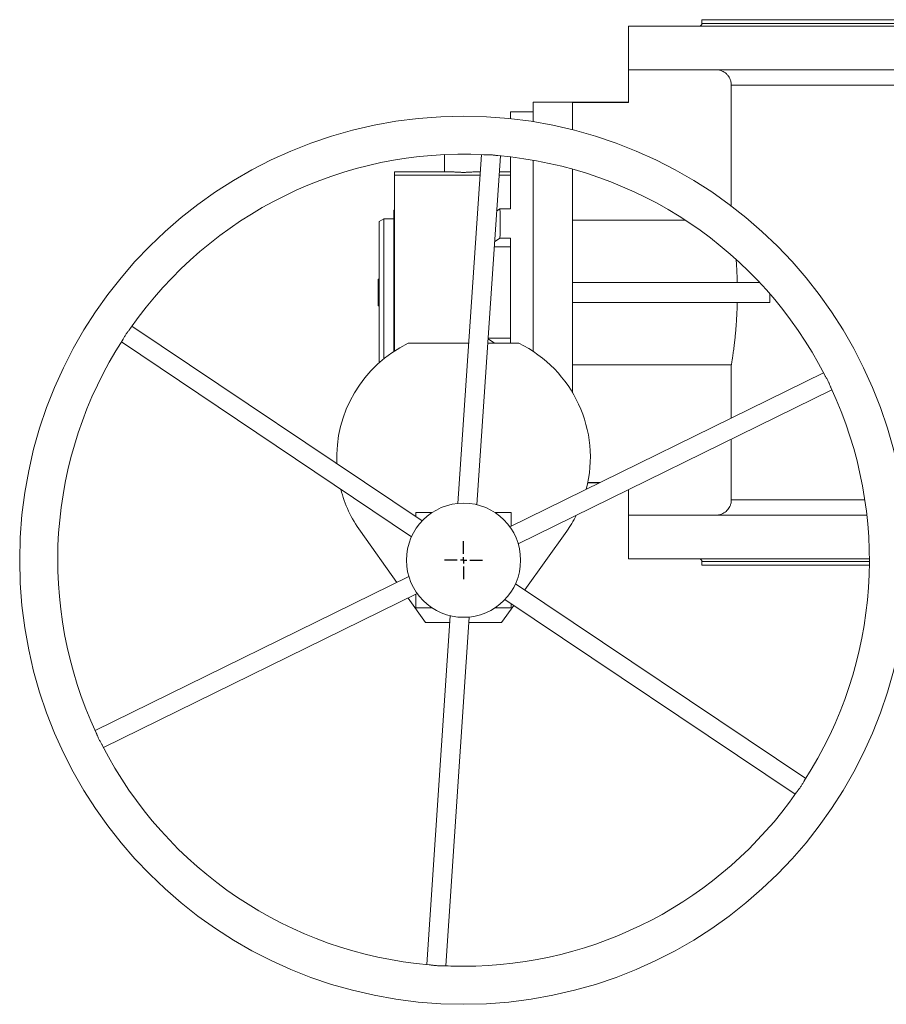
# Model space of a CAD drawing. Units: millimetres. Extents: x -1051 to 1334, y -590 to 1179.
# Drawn here: x -1051 to -368, y -590 to 186 of the extents above; entities that cross this region are included whole.
import ezdxf

# ---------------------------------------------------------------- set-up
doc = ezdxf.new("R2010")
doc.units = ezdxf.units.MM
doc.layers.add('FORMAT', color=7, linetype='Continuous')

# ---------------------------------------------------------------- blocks, each defined once
blk = doc.blocks.new('SW_CENTERMARKSYMBOL_2')
at = {"layer": 'FORMAT', "color": 0}
for p, q in [((0, 5), (0, 15)), ((-5, 0), (-15, 0)), ((0, 0), (-2.5, 0)), ((0, 0), (0, 2.5)), ((0, 0), (0, -2.5)), ((0, 0), (2.5, 0)), ((5, 0), (15, 0)), ((0, -5), (0, -15))]:
    blk.add_line(p, q, dxfattribs=at)

msp = doc.modelspace()

# ---------------------------------------------------------------- linework, layer by layer
at = {"color": 7, "linetype": 'Continuous', "lineweight": 15}
for p, q in [((-570.93, 180.84), (-570.93, 120.84)), ((-570.93, 180.84), (-299.77, 180.84)), ((-512.93, 185.84), (-512.93, 182.84)), ((-512.93, 185.84), (281.07, 185.84)), ((-570.8, 120.62), (-570.8, 146.34)), ((-570.8, 146.34), (-299.77, 146.34)), ((-489.77, 38.96), (-489.77, 134.34)), ((-570.92, 120.84), (-645.93, 120.84)), ((-645.93, 105.49), (-645.93, 120.84)), ((-570.8, 120.62), (-614.93, 120.62)), ((-614.93, 99.11), (-614.93, 120.62)), ((-645.93, 113.34), (-663.93, 113.34)), ((-663.93, 107.87), (-663.93, 113.34)), ((-715.93, 79.48), (-715.93, 65.84)), ((-686.84, 79.53), (-705.42, -195.38)), ((-690.45, -196.4), (-671.88, 78.51)), ((-663.93, 36.71), (-663.93, 77.69)), ((-645.93, -75.65), (-645.93, 75.07)), ((-755.43, 65.84), (-709.28, 65.84)), ((-755.43, 63.23), (-755.43, 65.84)), ((-755.43, -75.32), (-755.43, 63.23)), ((-692.58, 65.84), (-687.77, 65.84)), ((-672.73, 65.84), (-663.93, 65.84)), ((-614.93, -108.13), (-614.93, 68.06)), ((-755.43, 35.84), (-755.93, 35.84)), ((-755.93, -75.65), (-755.93, 35.84)), ((-672.25, 36.71), (-674.82, 35)), ((-672.25, 36.71), (-663.93, 36.71)), ((-763.83, 28.84), (-767.33, 26.82)), ((-767.33, 26.82), (-767.33, -29.16)), ((-755.93, 28.84), (-763.83, 28.84)), ((-763.83, 28.84), (-763.83, -29.16)), ((-525.98, 27.78), (-614.93, 27.78)), ((-672.25, 13.61), (-676.45, 10.82)), ((-672.25, 13.61), (-663.93, 13.61)), ((-663.93, -69.16), (-663.93, 13.61)), ((-676.72, 6.88), (-663.93, 6.88)), ((-768.33, -29.16), (-768.33, -18.54)), ((-768.33, -18.54), (-767.33, -18.54)), ((-467.61, -21.16), (-614.93, -21.16)), ((-768.33, -29.16), (-767.33, -29.16)), ((-768.33, -39.79), (-768.33, -29.16)), ((-767.33, -29.16), (-767.33, -84.39)), ((-763.83, -29.16), (-763.83, -81.42)), ((-459.4, -37.16), (-459.4, -30.25)), ((-459.4, -37.16), (-614.93, -37.16)), ((-768.33, -39.79), (-767.33, -39.79)), ((-733.59, -209.21), (-962.39, -55.66)), ((-970.75, -68.12), (-741.95, -221.66)), ((-744.52, -69.16), (-696.89, -69.16)), ((-681.86, -69.16), (-657.34, -69.16)), ((-676.43, -69.16), (-681.62, -65.72)), ((-681.59, -65.21), (-663.93, -65.21)), ((-417.03, -92.52), (-664.39, -213.88)), ((-489.77, -86.1), (-614.93, -86.1)), ((-489.77, -128.21), (-489.77, -86.1)), ((-657.79, -227.35), (-410.42, -105.98)), ((-489.77, -192.66), (-489.77, -144.92)), ((-602.95, -179.16), (-593.63, -179.16)), ((-593.19, -178.95), (-602.91, -178.95)), ((-570.93, -184.74), (-570.93, -239.16)), ((-570.8, -184.67), (-570.8, -204.66)), ((-738.43, -202.66), (-738.43, -205.96)), ((-725.8, -202.66), (-738.43, -202.66)), ((-663.43, -202.66), (-676.05, -202.66)), ((-663.43, -213.41), (-663.43, -202.66)), ((-570.8, -204.66), (-382.9, -204.66)), ((-753.49, -257.6), (-782.28, -217.31)), ((-619.57, -217.31), (-652.62, -263.55)), ((-570.93, -239.16), (-380.93, -239.16)), ((-512.93, -241.16), (-512.93, -244.16)), ((-512.93, -244.16), (-380.95, -244.16)), ((-744.07, -252.97), (-991.44, -374.34)), ((-431.11, -412.21), (-659.9, -258.66)), ((-984.83, -387.81), (-737.46, -266.44)), ((-730.93, -289.16), (-744.65, -269.97)), ((-738.43, -266.92), (-738.43, -277.66)), ((-668.27, -271.12), (-439.47, -424.66)), ((-738.43, -277.66), (-725.8, -277.66)), ((-676.05, -277.66), (-663.43, -277.66)), ((-661.35, -275.76), (-670.93, -289.16)), ((-663.43, -277.66), (-663.43, -274.36)), ((-711.4, -283.93), (-729.98, -558.84)), ((-715.02, -559.85), (-696.44, -284.94)), ((-711.76, -289.16), (-730.93, -289.16)), ((-670.93, -289.16), (-696.72, -289.16))]:
    msp.add_line(p, q, dxfattribs=at)
at = {"color": 8, "linetype": 'Continuous', "lineweight": 0}
for p, q in [((-512.93, 182.84), (281.07, 182.84)), ((-489.77, 134.34), (-139.18, 134.34)), ((-687.94, 63.23), (-755.43, 63.23)), ((-663.93, 63.23), (-672.91, 63.23)), ((-489.77, -192.66), (-384.47, -192.66)), ((-512.93, -241.16), (-380.93, -241.16))]:
    msp.add_line(p, q, dxfattribs=at)
at = {"color": 7, "linetype": 'Continuous', "lineweight": 15}
for radius in [350, 45]:
    msp.add_circle((-700.93, -240.16), radius, dxfattribs=at)
for centre, radius, start, end in [((-514.93, 182.84), 2, 270, 0), ((-700.93, -240.16), 320, 87.11202, 145.15398), ((-700.93, -240.16), 320, 27.10955, 85.15861), ((-700.93, -240.16), 320, 147.11081, 205.15886), ((-700.93, -159.16), 100, 115.84193, 182.83071), ((-700.93, -159.16), 100, 345.4271, 64.15807), ((-700.93, -240.16), 320, 327.11452, 25.15684), ((-700.93, -159.16), 100, 194.51509, 215.55521), ((-700.93, -159.16), 100, 324.44479, 332.79427), ((-514.93, -241.16), 2, 0, 90), ((-700.93, -240.16), 320, 207.11163, 265.15859), ((-700.93, -240.16), 320, 270, 325.15726), ((-700.93, -240.16), 320, 267.10938, 270)]:
    msp.add_arc(centre, radius, start, end, dxfattribs=at)
msp.add_ellipse((-754.2, -29.16), major_axis=(42.46, 140.91), ratio=0.500107, start_param=5.166824, end_param=5.342489, dxfattribs=at)
for points, knots in [([(-501.77, 146.34), (-501.52, 146.33), (-500.6, 146.31), (-499, 146.07), (-497.08, 145.44), (-495.27, 144.49), (-493.86, 143.41), (-492.78, 142.32), (-491.84, 141.14), (-490.93, 139.62), (-490.24, 137.83), (-489.84, 136.04), (-489.79, 134.91), (-489.77, 134.34)], [0, 0, 0, 0, 0.040693, 0.146586, 0.255549, 0.361438, 0.4704, 0.537163, 0.604673, 0.710457, 0.819308, 0.90874, 1, 1, 1, 1]), ([(-570.92, 120.84), (-570.91, 120.83), (-570.88, 120.81), (-570.83, 120.68), (-570.8, 120.62)], [0, 0, 0, 0, 0.499239, 1, 1, 1, 1]), ([(-684.81, 79.43), (-684.56, 79.42), (-684.02, 79.4), (-683, 79.41), (-681.8, 79.42), (-680.55, 79.41), (-679.29, 79.34), (-678.13, 79.24), (-677.04, 79.11), (-676.03, 78.97), (-675.08, 78.83), (-674.36, 78.73), (-674.01, 78.71), (-673.92, 78.7)], [0, 0, 0, 0, 0.087176, 0.192302, 0.298673, 0.408902, 0.503352, 0.601155, 0.687213, 0.775425, 0.868743, 0.964198, 1, 1, 1, 1]), ([(-692.58, 65.84), (-692.95, 65.83), (-693.71, 65.82), (-695.21, 65.74), (-696.73, 65.64), (-698.24, 65.57), (-699.42, 65.52), (-700.64, 65.5), (-701.9, 65.51), (-703.16, 65.55), (-704.4, 65.6), (-705.59, 65.67), (-706.74, 65.74), (-707.86, 65.8), (-708.7, 65.83), (-709.17, 65.84), (-709.28, 65.84)], [0, 0, 0, 0, 0.075599, 0.151873, 0.2810867, 0.3473114, 0.4135345, 0.4836717, 0.5538077, 0.6260889, 0.6983719, 0.7669704, 0.8355727, 0.9060647, 0.9765544, 1, 1, 1, 1]), ([(-485.09, -21.16), (-485.13, -19.89), (-485.19, -17.35), (-485.34, -13.59), (-485.53, -9.91), (-485.74, -6.41), (-485.89, -4.2), (-485.97, -3.15)], [0, 0, 0, 0, 0.203151, 0.407, 0.611092, 0.814953, 1, 1, 1, 1]), ([(-489.77, -86.1), (-489.73, -85.9), (-489.64, -85.49), (-489.47, -84.55), (-489.27, -83.38), (-489.04, -81.96), (-488.78, -80.31), (-488.5, -78.43), (-488.2, -76.32), (-487.89, -73.99), (-487.57, -71.48), (-487.25, -68.76), (-486.93, -65.86), (-486.61, -62.78), (-486.32, -59.54), (-486.04, -56.17), (-485.78, -52.63), (-485.55, -48.93), (-485.36, -45.08), (-485.2, -41.16), (-485.13, -38.49), (-485.09, -37.16)], [0, 0, 0, 0, 0.051931, 0.104041, 0.156212, 0.208325, 0.260258, 0.312171, 0.364259, 0.416406, 0.468495, 0.520409, 0.572694, 0.625158, 0.677682, 0.730144, 0.782427, 0.836753, 0.891215, 0.945676, 1, 1, 1, 1]), ([(-969.64, -66.4), (-969.61, -66.34), (-969.42, -66.06), (-969.04, -65.4), (-968.5, -64.44), (-967.88, -63.36), (-967.22, -62.29), (-966.53, -61.26), (-965.87, -60.35), (-965.22, -59.5), (-964.61, -58.72), (-964.02, -57.98), (-963.71, -57.54), (-963.55, -57.32)], [0, 0, 0, 0, 0.025265, 0.129426, 0.236507, 0.341423, 0.450317, 0.541795, 0.636302, 0.722642, 0.811036, 0.906871, 1, 1, 1, 1]), ([(-416.08, -94.34), (-416.03, -94.43), (-415.87, -94.77), (-415.46, -95.47), (-414.88, -96.45), (-414.26, -97.52), (-413.66, -98.65), (-413.13, -99.72), (-412.67, -100.76), (-412.27, -101.73), (-411.91, -102.65), (-411.58, -103.48), (-411.37, -103.92), (-411.28, -104.13)], [0, 0, 0, 0, 0.0395422, 0.1421658, 0.249066, 0.3595896, 0.4575255, 0.559139, 0.6456904, 0.7345645, 0.8252421, 0.9179659, 1, 1, 1, 1]), ([(-501.77, -204.66), (-501.36, -204.65), (-500.54, -204.63), (-499.07, -204.39), (-497.37, -203.89), (-495.56, -203), (-493.9, -201.8), (-492.48, -200.36), (-491.32, -198.68), (-490.56, -197.07), (-490.11, -195.61), (-489.83, -194.23), (-489.79, -193.23), (-489.77, -192.66)], [0, 0, 0, 0, 0.065143, 0.130978, 0.236869, 0.345832, 0.45171, 0.56066, 0.666501, 0.775413, 0.842083, 0.909498, 1, 1, 1, 1]), ([(-985.77, -386), (-985.88, -385.79), (-986.13, -385.32), (-986.64, -384.46), (-987.25, -383.43), (-987.86, -382.33), (-988.44, -381.21), (-988.93, -380.15), (-989.36, -379.14), (-989.74, -378.2), (-990.1, -377.3), (-990.38, -376.62), (-990.53, -376.3), (-990.58, -376.21)], [0, 0, 0, 0, 0.0839793, 0.1889615, 0.2954201, 0.4057239, 0.5004139, 0.5984782, 0.6845562, 0.7727901, 0.8659445, 0.9612234, 1, 1, 1, 1]), ([(-432.21, -413.91), (-432.35, -414.15), (-432.66, -414.65), (-433.19, -415.59), (-433.78, -416.63), (-434.44, -417.73), (-435.12, -418.76), (-435.8, -419.72), (-436.44, -420.58), (-437.07, -421.38), (-437.66, -422.14), (-438.09, -422.68), (-438.26, -422.94), (-438.29, -422.99)], [0, 0, 0, 0, 0.0980176, 0.2043429, 0.3140197, 0.4149478, 0.5197713, 0.6075097, 0.6977926, 0.7862676, 0.8767521, 0.9770495, 1, 1, 1, 1]), ([(-717.07, -559.76), (-717.22, -559.76), (-717.64, -559.73), (-718.52, -559.74), (-719.68, -559.75), (-720.92, -559.74), (-722.2, -559.7), (-723.38, -559.6), (-724.5, -559.48), (-725.52, -559.34), (-726.5, -559.2), (-727.32, -559.08), (-727.76, -559.04), (-727.94, -559.03)], [0, 0, 0, 0, 0.0552152, 0.1587604, 0.2656687, 0.3762873, 0.4731044, 0.5734986, 0.659832, 0.7484222, 0.8400076, 0.9336584, 1, 1, 1, 1])]:
    msp.add_open_spline(points, degree=3, knots=knots, dxfattribs=at)

# ---------------------------------------------------------------- block references
at = {"layer": 'FORMAT', "color": 7}
msp.add_blockref('SW_CENTERMARKSYMBOL_2', (-700.93, -240.16), dxfattribs=at)

doc.saveas('drawing.dxf')
